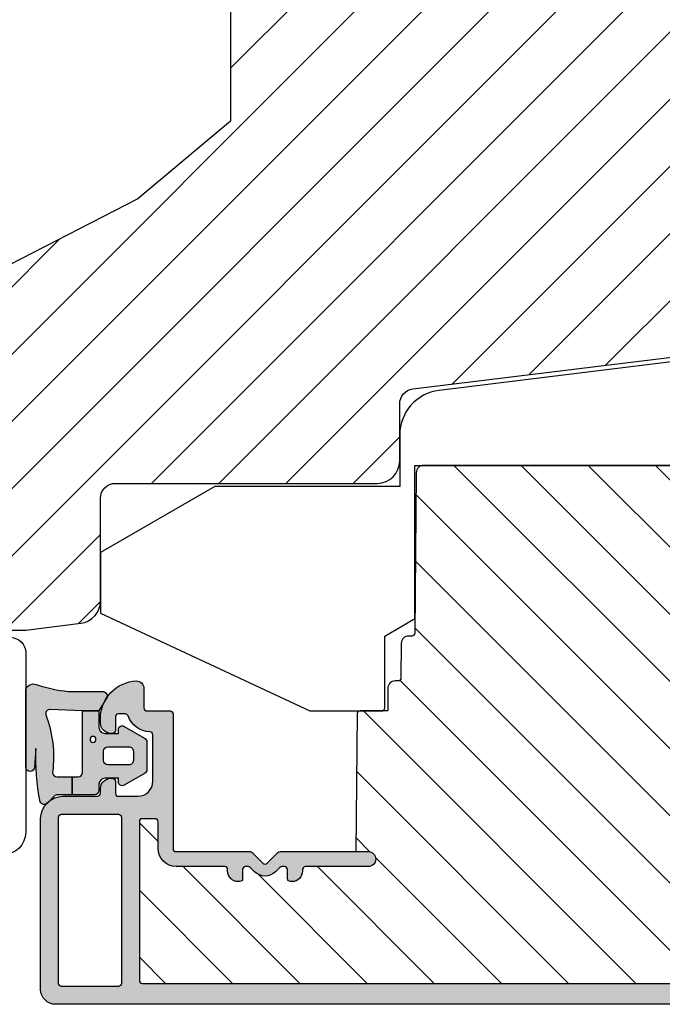
# Model space of a CAD drawing. Units: millimetres. Extents: x -381 to 614, y 109 to 775.
# Drawn here: x -186 to -143, y 574 to 640 of the extents above; entities that cross this region are included whole.
import ezdxf

# ---------------------------------------------------------------- set-up
doc = ezdxf.new("R2010")
doc.units = ezdxf.units.MM
doc.header["$LTSCALE"] = 0.5
for name, color, linetype in [('1', 7, 'Continuous'), ('2', 4, 'Continuous'), ('295R59x84$0$1', 7, 'Continuous'), ('CBF1001$0$1', 7, 'Continuous'), ('CBF1001$0$SKR', 6, 'Continuous'), ('CBF1007$0$1', 7, 'Continuous'), ('CBF1007$0$SKR', 6, 'Continuous'), ('SKR', 6, 'Continuous')]:
    doc.layers.add(name, color=color, linetype=linetype)
pattern_1 = [(45, (0, 0), (-2.245064030267288, 2.245064030267288), [])]

# ---------------------------------------------------------------- blocks, each defined once
blk = doc.blocks.new('205P108X63', base_point=(4238.517774212748, 401.1663805648851))
at = {"layer": '2'}
blk.add_lwpolyline([(3.000003668853651, -1.504667579865782e-06, -0.414213562373095), (3.668853651106474e-06, 2.99999849533242), (3.668853651106474e-06, 46.99999849533242, -0.414213562373095), (3.000003668853651, 49.99999849533242, 0.414213562373095), (4.000003668853651, 50.99999849533242), (4.000003668853651, 56.99999849533242, 0.414213562373095), (3.000003668853651, 57.99999849533242), (3.000003668853651, 57.99999849533242, -0.414213562373095), (3.668853651106474e-06, 60.99999849533242), (3.668853651106474e-06, 104.9999984953324, -0.414213562373095), (3.000003668853651, 107.9999984953324), (62.00000366885365, 107.9999984953324, -0.414213562373095), (63.50000366885365, 106.4999984953324), (63.50000366885365, 94.49999849533242, -0.414213562373095), (62.50000366885365, 93.49999849533242), (58.50000366885365, 93.49999849533242), (58.50000366885365, 14.49999849533242), (62.50000366885365, 14.49999849533242, -0.414213562373095), (63.50000366885365, 13.49999849533242), (63.50000366885365, 1.499998495332477, -0.414213562373095), (62.00000366885365, -1.504667523022363e-06)], format="xyb", close=True, dxfattribs=at)
blk = doc.blocks.new('295P78x82')
at = {"layer": 'SKR'}
h = blk.add_hatch(dxfattribs=at)
h.set_pattern_fill('ANSI31', color=256, style=0)
h.set_pattern_definition(pattern_1)
h.paths.add_polyline_path([(82.50000387375053, 52.00000226053885, 0.4142135623730951), (81.50000387375053, 53.00000226053885), (59.25000387375053, 53.00000226053885, -0.4142135623730951), (58.25000387375053, 54.00000226053885), (58.25000387375053, 57.64661315047567, 0.3788661086953133), (57.37187321715555, 58.63915930211692), (30.87813453034551, 61.89218137345347, -0.3788661086953065), (30.00000387375053, 62.88472752509472), (30.0000038737503, 67.20000226053901, 0.4142135623730976), (29.0000038737503, 68.20000226053901), (11.00000387375053, 68.2000022605389, -0.4142135623730966), (10.00000387375053, 69.2000022605389), (10.00000387375053, 76.50135419146841, 0.3788661086953185), (9.121873217155553, 77.49390034310977), (5.000003873750543, 78.00000226053885), (3.000003873750529, 78.00000226053885, 0.4142135623730951), (3.873750529237441e-06, 75.00000226053885), (3.873750529237442e-06, 55.61000226053886), (12.50000387375052, 49.20000226053889), (18.70000387375057, 44.00000226053886), (18.70000387375057, 34.00000226053885), (12.50000387375053, 28.80000226053881), (3.873750529237442e-06, 22.39000226053884), (3.873750529237441e-06, 3.000002260538849, 0.4142135623730951), (3.000003873750529, 2.260538849441218e-06), (5.000003873750529, 2.260538849441218e-06), (9.12187321715578, 0.5061041779680409, 0.3788661086953186), (10.00000387375076, 1.498650329609291), (10.00000387375053, 8.800002260538804, -0.4142135623730958), (11.00000387375053, 9.800002260538804), (29.00000387375053, 9.800002260538804, 0.4142135623730966), (30.00000387375053, 10.8000022605388), (30.00000387375053, 15.11527699598287, -0.378866108695312), (30.87813453034551, 16.10782314762423), (57.37187321715555, 19.36084521896078, 0.3788661086953127), (58.25000387375053, 20.35339137060203), (58.25000387375053, 24.00000226053885, -0.4142135623730951), (59.25000387375053, 25.00000226053885), (81.50000387375053, 25.00000226053885, 0.4142135623730951), (82.50000387375053, 26.00000226053885)])
at = {"layer": '1'}
blk.add_lwpolyline([(18.70000387375057, 44.00000226053885), (18.70000387375057, 34.00000226053885), (12.50000387375053, 28.8000022605388), (3.873750529237441e-06, 22.39000226053884)], dxfattribs=at)
blk.add_lwpolyline([(3.000003873750529, 2.260538849441218e-06), (5.000003873750529, 2.260538849441218e-06), (8.682807888858475, 0.4521937344253628, 0.3788661086953206), (10.00000387375074, 1.941012961887391), (10.00000387375053, 8.800002260538804, -0.4142135623730959), (11.00000387375053, 9.800002260538804), (28.50000387375053, 9.800002260538804, 0.414213562373095), (30.00000387375053, 11.3000022605388), (30.00000387375053, 15.11527699598287, -0.3788661086953121), (30.87813453034551, 16.10782314762423), (56.93280788885827, 19.3069347754181, 0.3788661086953112), (58.25000387375054, 20.79575400288008), (58.25000387375053, 24.00000226053885, -0.414213562373095), (59.25000387375053, 25.00000226053885), (81.50000387375053, 25.00000226053885, 0.414213562373095), (82.50000387375053, 26.00000226053885), (82.50000387375053, 52.00000226053885, 0.414213562373095)], format="xyb", dxfattribs=at)
blk = doc.blocks.new('37PU100')
at = {"layer": '2'}
blk.add_lwpolyline([(28.57178583617009, 1.880229660855548e-07), (24.35699851039673, 2.433408785135015), (24.35699851039693, 5.500127500448201), (-2.008609519808822, 8.737417105375016, -0.378866108695317), (-4.643001489593409, 11.71505556029899), (-4.643001489603783, 15.15000018802291), (-16.98941165111687, 15.15000018802291), (-24.64319603221939, 19.56891466077192), (-24.64319603222008, 19.79985476844811), (-24.64319603223152, 23.62608044128464), (-10.65260507747976, 30.15000014565047), (-5.843196032248038, 30.15000014565047, -0.414213562373095), (-5.643196032248039, 29.95000014565051), (-5.643196032248049, 25.15000014565047), (-3.743001489603152, 24.05292231494187), (-3.643001489603186, 23.99518728803159), (-3.643001489603186, 23.87971723419363), (-3.643001489603186, 13.75000018802288), (26.35699851039676, 13.75000018802297), (26.35699851039673, 15.55000018802289, -0.414213562373095), (26.55699851039672, 15.75000018802287), (44.15699851039677, 15.75000018802294, -0.4142135623729369), (44.3569985103968, 15.55000018802284), (44.35699851039681, 0.2000001880228695, -0.414213562372941), (44.15699851039681, 1.880228239770076e-07)], format="xyb", close=True, dxfattribs=at)
blk = doc.blocks.new('CBF1001')
at = {"layer": 'CBF1001$0$SKR'}
h = blk.add_hatch(color=9, dxfattribs=at)
h.paths.add_polyline_path([(10.6, 36.49999999999999, 0.4142135623730976), (10.09999999999999, 36.99999999999999), (9.070000001142972, 36.99999999999999, 0.1989123669988223), (8.928578645112893, 36.94142135644452), (8.53857864376269, 36.55142135623731, 0.4142135623730929), (8.53857864376269, 36.26857864376269), (9.235956666548716, 35.57120061893281, -0.2459474420384544), (9.291331014840438, 35.39412185697696), (8.535332414376079, 31.22171297037114, -0.3626366405939678), (7.551353890694742, 30.40000000000001), (5.599999999999994, 30.40000000000001, -0.4142135623730958), (5.399999999999999, 30.60000000000001), (5.399999999999999, 36.80000000000001, 0.4142135623730952), (5.200000000000003, 37.00000000000001), (1, 37, 0.4142135623730951), (0.7999999999999972, 36.8), (0.7999999999999972, 34.50000000000002, 0.414213562373096), (1.399999999999999, 33.90000000000001, 0.4142135623730951), (2, 34.50000000000001), (2, 35.60000000000002, -0.4142135623730935), (2.199999999999996, 35.80000000000002), (3.799999999999997, 35.80000000000001, -0.414213562373096), (4, 35.60000000000001), (4, 24.20000000000001, -0.4142135623730951), (3.799999999999997, 24.00000000000001), (1.399999999999999, 24, -0.4142135623730952), (1.200000000000003, 24.2), (1.200000000000003, 25.3, 0.414213562373096), (0.5999999999999943, 25.9, 0.414213562373098), (0, 25.29999999999999), (0, 23.00000000000001, 0.4142135623730956), (0.1999999999999957, 22.8), (3.799999999999997, 22.80000000000001, -0.4142135623730952), (3.999999999999993, 22.60000000000001), (3.999999999999993, 18.09999999999999, 0.4142135623730943), (5.599999999999994, 16.49999999999999), (9, 16.49999999999999, -0.4142135623730952), (9.199999999999996, 16.29999999999999), (9.199999999999996, 10.99999999999999, -0.414213562373096), (8.999999999999993, 10.79999999999999), (7.200000000000003, 10.8, 0.4142135623730951), (5.599999999999994, 9.200000000000003), (5.599999999999994, 8.100000000000001, 0.4142135623730949), (6.299999999999997, 7.399999999999999), (6.399999999999991, 7.400000000000006, 0.4142135623730951), (6.599999999999994, 7.600000000000009), (6.599999999999994, 9.100000000000001, -0.4142135623730951), (6.899999999999999, 9.399999999999999, -0.4142135623730951), (7.200000000000003, 9.100000000000001), (7.199999999999996, 8.900000000000006, 0.4142135623730951), (7.699999999999996, 8.400000000000006), (7.799999999999997, 8.399999999999999, 0.4142135623731019), (8, 8.600000000000001), (8, 9.199999999999996, -0.4142135623730951), (8.200000000000003, 9.399999999999999), (9, 9.399999999999999, -0.4142135623730952), (9.199999999999996, 9.199999999999996), (9.199999999999996, 1.599999999999998, -0.414213562373095), (9, 1.399999999999999), (8.200000000000003, 1.399999999999999, -0.4142135623730951), (8, 1.599999999999998), (8, 2.199999999999996, 0.4142135623730951), (7.799999999999997, 2.399999999999995), (7.700000000000003, 2.399999999999999, 0.4142135623730951), (7.200000000000003, 1.899999999999999), (7.200000000000003, 1.699999999999999, -0.4142135623730984), (6.899999999999991, 1.399999999999999, -0.4142135623730951), (6.599999999999994, 1.700000000000003), (6.599999999999994, 3.200000000000006, 0.414213562373095), (6.399999999999999, 3.400000000000006), (6.299999999999997, 3.399999999999999, 0.4142135623730951), (5.599999999999994, 2.699999999999999), (5.599999999999994, 0.5, 0.4142135623730951), (6.099999999999994, 0), (9.099999999999994, 0, 0.4142135623730951), (10.59999999999999, 1.5)])
h.paths.add_polyline_path([(9.199999999999996, 29.20000000000001, -0.4142135623730951), (9.399999999999999, 29.00000000000001), (9.399999999999991, 17.90000000000001, -0.4142135623730952), (9.199999999999996, 17.7), (5.399999999999991, 17.7, -0.4142135623730952), (5.199999999999996, 17.90000000000001), (5.199999999999996, 29, -0.4142135623730952), (5.399999999999991, 29.2)], flags=16)
at = {"layer": 'CBF1001$0$1'}
blk.add_line((6.899999999999999, 1.400000000000002), (6.899999999999991, 1.399999999999999), dxfattribs=at)
for points in [[(8.53857864376269, 36.55142135623731), (8.928578645112893, 36.94142135644452, -0.1989123669988223), (9.070000001142972, 36.99999999999999), (10.09999999999999, 36.99999999999999, -0.4142135623730976), (10.6, 36.49999999999999), (10.59999999999999, 1.5, -0.414213562373095), (9.099999999999994, 0), (6.099999999999994, 0, -0.414213562373095), (5.599999999999994, 0.5), (5.599999999999994, 2.699999999999999, -0.414213562373095), (6.299999999999997, 3.399999999999999), (6.399999999999999, 3.400000000000006, -0.414213562373095), (6.599999999999994, 3.200000000000006), (6.599999999999994, 1.700000000000003, 0.414213562373095), (6.899999999999991, 1.399999999999999, 0.4142135623730984), (7.200000000000003, 1.699999999999999), (7.200000000000003, 1.899999999999999, -0.414213562373095), (7.700000000000003, 2.399999999999999), (7.799999999999997, 2.399999999999995, -0.414213562373095), (8, 2.199999999999996), (8, 1.599999999999998, 0.414213562373095), (8.200000000000003, 1.399999999999999), (9, 1.399999999999999, 0.414213562373095), (9.199999999999996, 1.599999999999998), (9.199999999999996, 9.199999999999996, 0.414213562373095), (9, 9.399999999999999), (8.200000000000003, 9.399999999999999, 0.414213562373095), (8, 9.199999999999996), (8, 8.600000000000001, -0.4142135623731019), (7.799999999999997, 8.399999999999999), (7.699999999999996, 8.400000000000006, -0.414213562373095), (7.199999999999996, 8.900000000000006), (7.200000000000003, 9.100000000000001, 0.414213562373095), (6.899999999999999, 9.399999999999999), (6.899999999999999, 9.399999999999999, 0.414213562373095), (6.599999999999994, 9.100000000000001), (6.599999999999994, 7.600000000000009, -0.414213562373095), (6.399999999999991, 7.400000000000006), (6.299999999999997, 7.399999999999999, -0.414213562373095), (5.599999999999994, 8.100000000000001), (5.599999999999994, 9.200000000000003, -0.414213562373095), (7.200000000000003, 10.8), (8.999999999999993, 10.79999999999999, 0.4142135623730961), (9.199999999999996, 10.99999999999999), (9.199999999999996, 16.29999999999999, 0.414213562373095), (9, 16.49999999999999), (5.599999999999994, 16.49999999999999, -0.4142135623730943), (3.999999999999993, 18.09999999999999), (3.999999999999993, 22.60000000000001, 0.414213562373095), (3.799999999999997, 22.80000000000001), (0.1999999999999957, 22.8, -0.4142135623730957), (0, 23.00000000000001), (0, 25.29999999999999, -0.4142135623730945), (0.5999999999999943, 25.89999999999999), (0.5999999999999943, 25.9, -0.4142135623730961), (1.200000000000003, 25.3), (1.200000000000003, 24.2, 0.414213562373095), (1.399999999999999, 24), (3.799999999999997, 24.00000000000001, 0.414213562373095), (4, 24.20000000000001), (4, 35.60000000000001, 0.4142135623730961), (3.799999999999997, 35.80000000000001), (2.199999999999996, 35.80000000000002, 0.4142135623730935), (2, 35.60000000000002), (2, 34.50000000000001, -0.414213562373095), (1.399999999999999, 33.90000000000001, -0.4142135623730961), (0.7999999999999972, 34.50000000000002), (0.7999999999999972, 36.8, -0.414213562373095), (1, 37), (5.200000000000003, 37.00000000000001, -0.414213562373095), (5.399999999999999, 36.80000000000001), (5.399999999999999, 30.60000000000001, 0.4142135623730958), (5.599999999999994, 30.40000000000001), (7.551353890694742, 30.40000000000001, 0.3626366405939679), (8.535332414376079, 31.22171297037114), (9.291331014840438, 35.39412185697696, 0.2459474420384544), (9.235956666548716, 35.57120061893281), (8.53857864376269, 36.26857864376269, -0.414213562373093)], [(9.399999999999991, 17.90000000000001), (9.399999999999999, 29.00000000000001, 0.414213562373095), (9.199999999999996, 29.20000000000001), (5.399999999999991, 29.2, 0.414213562373095), (5.199999999999996, 29), (5.199999999999996, 17.90000000000001, 0.414213562373095), (5.399999999999991, 17.7), (9.199999999999996, 17.7, 0.414213562373095)]]:
    blk.add_lwpolyline(points, format="xyb", close=True, dxfattribs=at)
blk = doc.blocks.new('CBF1007')
at = {"layer": 'CBF1007$0$SKR'}
h = blk.add_hatch(color=9, dxfattribs=at)
h.paths.add_polyline_path([(44.59999999999991, 21.19999999999985, -0.4142135623729287), (44.80000000000018, 21.00000000000003), (44.79999999999995, 19.59999999999994, -0.4142135623729287), (44.60000000000002, 19.39999999999989), (43.5, 19.39999999999989, 1), (43.5, 18.19999999999985), (45.79999999999995, 18.19999999999985, 0.414213562373095), (46, 18.39999999999989), (46, 22.39999999999989, 0.414213562373095), (45.79999999999995, 22.59999999999994), (1, 22.59999999999994, 0.4142135623730951), (0, 21.59999999999994), (0, 10.20000000000007, 0.4142135623730951), (1.5, 8.700000000000074), (3.800000000000409, 8.700000000000074, -0.4142135623730951), (4.000000000000227, 8.500000000000256), (4.000000000001137, 8.200000000000301, 0.4142135623729049), (4.700000000002319, 7.499999999999574), (4.800000000001774, 7.499999999998664, 0.4142135623724291), (5.000000000001137, 7.699999999999392), (5.000000000000227, 8.500000000000028, -0.4142135623734279), (5.2000000000005, 8.699999999999847), (6.500000000000682, 8.699999999999847, -0.4142135623730951), (7.500000000000682, 7.699999999999847), (7.500000000000682, 4.599305421606715, -0.4060998046051019), (7.305555555555884, 4.399382596990591, 0.3102070067484619), (5.841505533461941, 3.333333333312368, -0.3178372451995923), (5.652943725085834, 3.199999999997118), (5.200000000000955, 3.199999999997118, -0.4142135623732615), (5.000000000001137, 3.399999999997391), (5.000000000001137, 4.299999999997937, 0.4142135623724291), (4.800000000001774, 4.499999999998664), (4.700000000002319, 4.499999999997755, 0.4142135623729046), (4.000000000001137, 3.799999999997027), (4.000000000000227, 3.500000000003212, 0.4019581407122564), (6.400000000001228, 1.000000000000028, 0.4142135623730951), (6.900000000001228, 1.500000000000028), (6.900000000000773, 2.799999999999983, -0.414213562373761), (7.100000000001046, 3.000000000000028), (8.649999999999977, 3.000000000000028, 0.4142135623734279), (8.849999999999909, 3.199999999999847), (8.849999999999909, 12.19999999999985, -0.414213562373095), (9.049999999999955, 12.39999999999989), (14.00000000000045, 12.40000000000012, 0.1989123673796578), (14.14142135623774, 12.45857864376288), (14.85857864376317, 13.17573593128807, -0.4142135623730445), (15.14142135623774, 13.17573593128807), (15.85857864376317, 12.45857864376288, 0.198912367379658), (16.00000000000034, 12.39999999999989), (21.90000000000009, 12.39999999999989, 1), (21.90000000000009, 13.39999999999989), (17.70000000000027, 13.39999999999989, -0.414213562373095), (17.50000000000023, 13.59999999999994), (17.50000000000034, 13.7000000000003, 0.4142135623729867), (16.80000000000041, 14.40000000000035), (16.70000000000005, 14.40000000000035, 0.4142135623731367), (16.5, 14.2000000000003), (16.50000000000011, 13.59999999999994, -0.4142135623731949), (16.30000000000007, 13.39999999999989), (16.1313708498991, 13.39999999999989, -0.1989123673796378), (15.98994949366181, 13.45857864376265), (15.70710678118689, 13.74142135623745, 0.4142135623730446), (14.29289321881402, 13.74142135623745), (14.01005050633921, 13.45857864376265, -0.1989123673796374), (13.86862915010192, 13.39999999999989), (13.70000000000061, 13.39999999999989, -0.4142135623731642), (13.50000000000057, 13.59999999999994), (13.50000000000068, 14.2000000000003, 0.4142135623731699), (13.30000000000064, 14.40000000000035), (13.20000000000027, 14.40000000000035, 0.4142135623730119), (12.50000000000034, 13.7000000000003), (12.50000000000045, 13.59999999999994, -0.4142135623731054), (12.30000000000041, 13.39999999999989), (9.049999999999955, 13.39999999999989, 0.4142135623730951), (7.849999999999909, 12.20000000000007), (7.849999999999909, 10.39999999999989, -0.414213562373095), (7.649999999999864, 10.19999999999985), (6.799999999999955, 10.20000000000007, -0.4142135623730951), (6.600000000000023, 10.39999999999989), (6.599999999999909, 21.00000000000003, -0.414213562372429), (6.800000000000068, 21.19999999999985)])
h.paths.add_polyline_path([(5.400000000000034, 21.1999999999999), (5.400000000000034, 10.09999999999994, -0.4142135623730909), (5.200000000000031, 9.899999999999949), (1.400000000000063, 9.899999999999892, -0.4142135623730941), (1.200000000000074, 10.09999999999988), (1.200000000000045, 21.1999999999999, -0.4142135623730957), (1.400000000000034, 21.39999999999989), (5.200000000000031, 21.39999999999989, -0.4142135623730953)], flags=16)
at = {"layer": 'CBF1007$0$1'}
blk.add_line((43.49999999999994, 18.19999999999996), (43.49999999999994, 18.19999999999996), dxfattribs=at)
for points in [[(4.800000000001774, 7.499999999998664, 0.4142135623724291), (5.000000000001137, 7.699999999999392), (5.000000000000227, 8.500000000000028, -0.414213562373428), (5.2000000000005, 8.699999999999847), (6.500000000000682, 8.699999999999847, -0.414213562373095), (7.500000000000682, 7.699999999999847), (7.500000000000682, 4.599305421606715, -0.4060998046051019), (7.305555555555884, 4.399382596990591, 0.3102070067484619), (5.841505533461941, 3.333333333312368, -0.3178372451995922), (5.652943725085834, 3.199999999997118), (5.200000000000955, 3.199999999997118, -0.4142135623732615), (5.000000000001137, 3.399999999997391), (5.000000000001137, 4.299999999997937, 0.4142135623724291), (4.800000000001774, 4.499999999998664), (4.700000000002319, 4.499999999997755, 0.4142135623729047), (4.000000000001137, 3.799999999997027), (4.000000000000227, 3.500000000003212, 0.4019581407122565), (6.400000000001228, 1.000000000000028, 0.414213562373095), (6.900000000001228, 1.500000000000028), (6.900000000000773, 2.799999999999983, -0.414213562373761), (7.100000000001046, 3.000000000000028), (8.649999999999977, 3.000000000000028, 0.414213562373428), (8.849999999999909, 3.199999999999847), (8.849999999999909, 12.19999999999985, -0.414213562373095), (9.049999999999955, 12.39999999999989), (14.00000000000045, 12.40000000000012, 0.1989123673796578), (14.14142135623774, 12.45857864376288), (14.85857864376317, 13.17573593128807, -0.4142135623730446), (15.14142135623774, 13.17573593128807), (15.85857864376317, 12.45857864376288, 0.198912367379658), (16.00000000000034, 12.39999999999989), (21.90000000000009, 12.39999999999989, 0.9999999999999999), (21.90000000000009, 13.39999999999989), (17.70000000000027, 13.39999999999989, -0.414213562373095), (17.50000000000023, 13.59999999999994), (17.50000000000034, 13.7000000000003, 0.4142135623729868), (16.80000000000041, 14.40000000000035), (16.70000000000005, 14.40000000000035, 0.4142135623731368), (16.5, 14.2000000000003), (16.50000000000011, 13.59999999999994, -0.4142135623731949), (16.30000000000007, 13.39999999999989), (16.1313708498991, 13.39999999999989, -0.1989123673796378), (15.98994949366181, 13.45857864376265), (15.70710678118689, 13.74142135623745, 0.4142135623730446), (14.29289321881402, 13.74142135623745), (14.01005050633921, 13.45857864376265, -0.1989123673796375), (13.86862915010192, 13.39999999999989), (13.70000000000061, 13.39999999999989, -0.4142135623731642), (13.50000000000057, 13.59999999999994), (13.50000000000068, 14.2000000000003, 0.41421356237317), (13.30000000000064, 14.40000000000035), (13.20000000000027, 14.40000000000035, 0.4142135623730119), (12.50000000000034, 13.7000000000003), (12.50000000000045, 13.59999999999994, -0.4142135623731054), (12.30000000000041, 13.39999999999989), (9.049999999999955, 13.39999999999989, 0.414213562373095), (7.849999999999909, 12.20000000000007), (7.849999999999909, 10.39999999999989, -0.414213562373095), (7.649999999999864, 10.19999999999985), (6.799999999999955, 10.20000000000007, -0.414213562373095), (6.600000000000023, 10.39999999999989), (6.599999999999909, 21.00000000000003, -0.4142135623724291), (6.800000000000068, 21.19999999999985), (44.59999999999991, 21.19999999999985, -0.4142135623729286), (44.80000000000018, 21.00000000000003), (44.79999999999995, 19.59999999999994, -0.4142135623729286), (44.60000000000002, 19.39999999999989), (43.5, 19.39999999999989, 0.9999999999999999), (43.5, 18.19999999999985), (45.79999999999995, 18.19999999999985, 0.414213562373095), (46, 18.39999999999989), (46, 22.39999999999989, 0.414213562373095), (45.79999999999995, 22.59999999999994), (1, 22.59999999999994, 0.414213562373095), (0, 21.59999999999994), (0, 10.20000000000007, 0.414213562373095), (1.5, 8.700000000000074), (3.800000000000409, 8.700000000000074, -0.414213562373095), (4.000000000000227, 8.500000000000256), (4.000000000001137, 8.200000000000301, 0.4142135623729049), (4.700000000002319, 7.499999999999574)], [(5.400000000000034, 21.1999999999999, 0.4142135623730953), (5.200000000000031, 21.39999999999989), (1.400000000000034, 21.39999999999989, 0.4142135623730957), (1.200000000000045, 21.1999999999999), (1.200000000000074, 10.09999999999988, 0.4142135623730943), (1.400000000000063, 9.899999999999892), (5.200000000000031, 9.899999999999949, 0.4142135623730909), (5.400000000000034, 10.09999999999994)]]:
    blk.add_lwpolyline(points, format="xyb", close=True, dxfattribs=at)
blk = doc.blocks.new('295R59I84')
at = {"layer": 'SKR'}
h = blk.add_hatch(dxfattribs=at)
h.set_pattern_fill('ANSI31', color=256, style=0)
h.set_pattern_definition(pattern_1)
h.paths.add_polyline_path([(45.99999999999999, 54.79999999999995, -0.414213562373095), (45.79999999999994, 54.59999999999991), (43.49999999999999, 54.59999999999991, -1), (43.49999999999999, 55.79999999999995), (44.60000000000001, 55.79999999999995, 0.4142135623729287), (44.79999999999994, 56), (44.80000000000017, 57.40000000000009, 0.4142135623729287), (44.59999999999989, 57.59999999999991), (6.800000000000054, 57.59999999999991, 0.414213562372429), (6.599999999999895, 57.40000000000009), (6.600000000000009, 46.79999999999995, 0.4142135623730951), (6.79999999999994, 46.60000000000014), (7.649999999999849, 46.59999999999991, 0.414213562373095), (7.849999999999895, 46.79999999999995), (7.849999999999895, 48.60000000000014, -0.4142135623730951), (9.04999999999994, 49.79999999999995), (12.3000000000004, 49.79999999999995, 0.4142135623731054), (12.50000000000044, 50), (12.50000000000033, 50.10000000000036, -0.4142135623730119), (13.20000000000026, 50.80000000000041), (13.30000000000062, 50.80000000000041, -0.4142135623731699), (13.50000000000067, 50.60000000000036), (13.50000000000055, 50, 0.4142135623731642), (13.7000000000006, 49.79999999999995), (13.86862915010191, 49.79999999999995, 0.1989123673796409), (14.0100505063392, 49.85857864376271), (14.292893218814, 50.14142135623752, -0.414213562373048), (15.70710678118688, 50.14142135623752), (15.9899494936618, 49.85857864376271, 0.1989123673796408), (16.13137084989908, 49.79999999999995), (16.30000000000005, 49.79999999999995, 0.41421356237322), (16.5000000000001, 50), (16.49999999999999, 50.60000000000036, -0.4142135623731367), (16.70000000000003, 50.80000000000041), (16.8000000000004, 50.80000000000041, -0.414213562372988), (17.50000000000033, 50.10000000000036), (17.50000000000021, 50, 0.414213562373095), (17.70000000000026, 49.79999999999995), (21.90000000000008, 49.79999999999995, -1), (21.90000000000008, 48.79999999999995), (21.06970520064793, 48.79999999999995), (21.15000761538737, 39.59825469290035, 0.41165989049511), (21.35000000000024, 39.39999999999998), (23.20000000000003, 39.39999999999998), (23.20000000000003, 37.90000000000009, 0.4142135623730951), (23.70000000000003, 37.40000000000009), (23.87990154921134, 37.40000000000009, -0.4116598904954824), (24.07989393382421, 37.20174530709971), (24.10001903846795, 34.89563673225086, 0.4116598904956063), (24.60000000000024, 34.40000000000009), (24.80659585976922, 34.4000000000002, -0.4116598904954414), (25.0065882443822, 34.20174530709983), (25.10001903846829, 23.49563673225111, 0.4116598904954235), (25.60000000000035, 23.00000000000034), (53.786890659121, 23, 0.4116598904954234), (54.28687162065306, 23.49563673225066), (54.29999999999993, 25), (73.90000000000008, 25), (73.89999999999996, 25.29999999999993, -0.4142135623731049), (74.49999999999999, 25.89999999999992, -0.4142135623730994), (75.10000000000001, 25.29999999999993), (75.10000000000001, 24.20000000000002, 0.4142135623730743), (75.29999999999994, 23.99999999999997), (77.70000000000003, 23.99999999999997, 0.4142135623732616), (77.89999999999996, 24.1999999999999), (77.89999999999996, 35.60000000000002, 0.4142135623732616), (77.70000000000003, 35.79999999999995), (76.10000000000001, 35.79999999999995, 0.4142135623732183), (75.89999999999996, 35.59999999999991), (75.90000000000008, 34.5, -0.4142135623731645), (75.29999999999998, 33.89999999999994, -0.4142135623730996), (74.70000000000003, 34.5), (74.69999999999958, 36.79999999999993, -0.4142135623730951), (74.89999999999951, 37), (49.00000000000021, 36.99999999999977, -0.4142135623730949), (45.99999999999999, 39.99999999999977)])
at = {"layer": '295R59x84$0$1'}
blk.add_lwpolyline([(74.69999999999958, 36.79999999999993), (74.70000000000003, 34.5, 0.9999999999999999), (75.90000000000008, 34.5), (75.89999999999996, 35.59999999999991, -0.414213562373095), (76.10000000000001, 35.79999999999995), (77.70000000000003, 35.79999999999995, -0.4142135623732615), (77.89999999999996, 35.60000000000002), (77.89999999999996, 24.1999999999999, -0.4142135623732615), (77.70000000000003, 23.99999999999997), (75.29999999999994, 23.99999999999997, -0.4142135623729702), (75.10000000000001, 24.20000000000002), (75.10000000000001, 25.29999999999993, 0.9999999999999999), (73.89999999999996, 25.29999999999993), (73.90000000000008, 25), (54.29999999999994, 25), (54.28687162065306, 23.49563673225066, -0.4116598904954234), (53.786890659121, 23), (25.60000000000035, 23.00000000000034, -0.4116598904954235), (25.10001903846829, 23.49563673225111), (25.0065882443822, 34.20174530709983, 0.4116598904954415), (24.80659585976922, 34.4000000000002), (24.60000000000024, 34.40000000000009, -0.4116598904956063), (24.10001903846795, 34.89563673225086), (24.07989393382421, 37.20174530709971, 0.4116598904954824), (23.87990154921134, 37.40000000000009), (23.70000000000003, 37.40000000000009, -0.414213562373095), (23.20000000000003, 37.90000000000009), (23.20000000000003, 39.39999999999998), (21.35000000000024, 39.39999999999998, -0.4116598904951099), (21.15000761538737, 39.59825469290035), (21.06970520064793, 48.79999999999995), (21.90000000000008, 48.79999999999995, 0.9999999999999999), (21.90000000000008, 49.79999999999995), (17.70000000000026, 49.79999999999995, -0.414213562373095), (17.50000000000021, 50), (17.50000000000033, 50.10000000000036, 0.414213562372988), (16.8000000000004, 50.80000000000041), (16.70000000000003, 50.80000000000041, 0.4142135623731367), (16.49999999999999, 50.60000000000036), (16.5000000000001, 50, -0.4142135623732199), (16.30000000000005, 49.79999999999995), (16.13137084989908, 49.79999999999995, -0.1989123673796408), (15.9899494936618, 49.85857864376271), (15.70710678118688, 50.14142135623752, 0.414213562373048), (14.292893218814, 50.14142135623752), (14.0100505063392, 49.85857864376271, -0.1989123673796409), (13.86862915010191, 49.79999999999995), (13.7000000000006, 49.79999999999995, -0.4142135623731367), (13.50000000000055, 50), (13.50000000000067, 50.60000000000036, 0.4142135623731367), (13.30000000000062, 50.80000000000041), (13.20000000000026, 50.80000000000041, 0.4142135623730119), (12.50000000000033, 50.10000000000036), (12.50000000000044, 50, -0.414213562373095), (12.3000000000004, 49.79999999999995), (9.04999999999994, 49.79999999999995, 0.414213562373095), (7.849999999999895, 48.60000000000014), (7.849999999999895, 46.79999999999995, -0.414213562373095), (7.649999999999849, 46.59999999999991), (6.79999999999994, 46.60000000000014, -0.4142135623730951), (6.600000000000009, 46.79999999999995), (6.599999999999895, 57.40000000000009, -0.4142135623724291), (6.800000000000054, 57.59999999999991), (44.59999999999989, 57.59999999999991, -0.4142135623729286), (44.80000000000017, 57.40000000000009), (44.79999999999994, 56, -0.4142135623729286), (44.60000000000001, 55.79999999999995), (43.49999999999999, 55.79999999999995, 0.9999999999999999), (43.49999999999999, 54.59999999999991), (45.79999999999994, 54.59999999999991, 0.414213562373095), (45.99999999999999, 54.79999999999995), (45.99999999999999, 39.99999999999977, 0.4142135623730949), (49.00000000000021, 36.99999999999977), (74.89999999999951, 37, 0.414213562373095)], format="xyb", close=True, dxfattribs=at)
at = {"layer": '1'}
for name, p in [('CBF1007', (-1.4210854715202e-14, 36.40000000000006)), ('CBF1001', (73.89999999999999, -7.105427357601002e-14))]:
    blk.add_blockref(name, p, dxfattribs=at)
blk = doc.blocks.new('0-9808')
at = {"layer": 'SKR'}
blk.add_hatch(color=8, dxfattribs=at).paths.add_polyline_path([(2.102178100115798, 6.200000000000003), (3.099999999998818, 6.200000000000002), (3.099999999998818, 7.400000000000003), (2.128083295850094, 7.400000000000002, -0.2045411109047116), (1.911411883743834, 7.492506628597734), (1.463336369022668, 7.960401838207371, 0.5448590981435932), (0.968319803522245, 7.864819036377328, 0.05774595583492272), (0.6839588703005998, 4.321976938444414), (0.599999999999994, 5.548031081113194, 1), (-3.885780586188048e-15, 5.548031081113194), (-3.33066907387547e-16, 0.5000000000000011, 0.5450715557792425), (0.7063469945155486, 0.04456513324691352, -0.05256813348467745), (2.840053480218273, 0.5), (5.150142886308103, 0.4999999999999987, 0.5829708565575834), (5.407390764021869, 0.9543487266282575), (4.89999999999882, 1.800000000000004), (3.799999999998825, 1.800000000000004), (1.653183968372429, 1.698443386465948, -0.4726397456000788), (1.339274205685203, 2.039602159359836, 0.1224251146751212), (1.802178100115803, 5.899999999999978, -0.4142135623731217)])
h = blk.add_hatch(color=8, dxfattribs=at)
h.paths.add_polyline_path([(8.099999999998818, 5.725415002114538, 0.2697951019324455), (7.948207463397402, 5.986249332280176), (6.573506219497638, 6.767361941804701, 0.5750572647163987), (6.19999999999882, 6.550000000000002), (6.199999999998819, 6.300000000000002), (5.299999999998818, 6.300000000000002, -0.4142135623730951), (4.899999999998819, 6.700000000000003), (4.899999999998819, 7.100000000000001, 0.4142135623730951), (4.599999999998818, 7.400000000000002), (3.099999999998818, 7.400000000000002), (3.099999999998818, 6.200000000000002), (3.499999999998817, 6.200000000000003, -0.4142135623730951), (3.799999999998817, 5.900000000000002), (3.799999999998817, 1.800000000000004), (4.899999999998819, 1.800000000000004), (4.899999999998819, 2.900000000000006, -0.4142135623730952), (5.299999999998818, 3.300000000000004), (6.199999999998819, 3.300000000000004), (6.19999999999882, 3.050000000000004, 0.5750572647164001), (6.573506219497641, 2.832638058195307), (7.948207463397402, 3.613750667719827, 0.269795101932446), (8.099999999998818, 3.874584997885467)])
h.paths.add_polyline_path([(5.49999999999882, 5.400000000000002), (6.899999999998819, 5.400000000000002, -0.4142135623730951), (7.199999999998816, 5.100000000000001), (7.19999999999882, 4.500000000000007, -0.4142135623730951), (6.899999999998819, 4.200000000000006), (5.49999999999882, 4.200000000000006, -0.4142135623730951), (5.19999999999882, 4.500000000000007), (5.19999999999882, 5.100000000000001, -0.4142135623730951)], flags=16)
h.paths.add_polyline_path([(4.699999999998822, 3.700000000000003, -1), (4.299999999998819, 3.700000000000003, -1)], flags=16)
at = {"layer": '1'}
for points in [[(-3.33066907387547e-16, 0.5000000000000011, 0.5450715557792425), (0.7063469945155486, 0.04456513324691352, -0.05256813348467745), (2.840053480218273, 0.5), (5.150142886308103, 0.4999999999999987, 0.5829708565575833), (5.407390764021869, 0.9543487266282575), (4.899999999998819, 1.800000000000004), (3.799999999998817, 1.800000000000004), (1.647910051861501, 1.698193900206753, -0.4672680928848605), (1.339274205685203, 2.039602159359836, 0.1224251146751212), (1.802178100115803, 5.899999999999978, -0.4142135623731219), (2.102178100115798, 6.200000000000003), (3.099999999998818, 6.200000000000001), (3.099999999998818, 7.400000000000002), (2.128083295850094, 7.400000000000002, -0.2045411109047116), (1.911411883743834, 7.492506628597734), (1.463336369022668, 7.960401838207371, 0.5448590981435932), (0.968319803522245, 7.864819036377328, 0.05774595583492271), (0.6839588703005998, 4.321976938444414), (0.599999999999994, 5.548031081113194, 1.000000000000018), (-3.885780586188048e-15, 5.548031081113194)], [(7.948207463397402, 5.986249332280176), (6.573506219497638, 6.767361941804701, 0.5750572647163988), (6.19999999999882, 6.550000000000002), (6.19999999999882, 6.300000000000002), (5.299999999998818, 6.300000000000002, -0.414213562373095), (4.899999999998819, 6.700000000000003), (4.899999999998819, 7.100000000000001, 0.414213562373095), (4.599999999998818, 7.400000000000002), (3.099999999998818, 7.400000000000002), (3.099999999998818, 6.200000000000001), (3.499999999998817, 6.200000000000003, -0.414213562373095), (3.799999999998817, 5.900000000000002), (3.799999999998817, 1.800000000000004), (4.899999999998819, 1.800000000000004), (4.899999999998819, 2.900000000000006, -0.414213562373095), (5.299999999998818, 3.300000000000004), (6.19999999999882, 3.300000000000004), (6.19999999999882, 3.050000000000004, 0.5750572647164002), (6.573506219497641, 2.832638058195307), (7.948207463397402, 3.613750667719827, 0.269795101932446), (8.099999999998818, 3.874584997885467), (8.099999999998818, 5.725415002114538, 0.2697951019324455)], [(5.19999999999882, 4.500000000000007, 0.414213562373095), (5.49999999999882, 4.200000000000006), (6.899999999998819, 4.200000000000006, 0.414213562373095), (7.19999999999882, 4.500000000000007), (7.199999999998816, 5.100000000000001, 0.414213562373095), (6.899999999998819, 5.400000000000002), (5.49999999999882, 5.400000000000002, 0.414213562373095), (5.19999999999882, 5.100000000000001)]]:
    blk.add_lwpolyline(points, format="xyb", close=True, dxfattribs=at)
blk.add_circle((4.49999999999882, 3.700000000000003), 0.2000000000000011, dxfattribs=at)

msp = doc.modelspace()

# ---------------------------------------------------------------- block references
at = {"layer": '1', "xscale": -1, "rotation": 180}
for name, p in [('295R59I84', (-184.252367522132, 633.1313363416532)), ('0-9808', (-185.252367522132, 595.5313363416549))]:
    msp.add_blockref(name, p, dxfattribs=at)
at = {"layer": '2'}
for name, p in [('205P108X63', (3989.765403021763, 985.2977184112061)), ('295P78x82', (-190.2523713958816, 599.1313340811148))]:
    msp.add_blockref(name, p, dxfattribs=at)
at = {"layer": '2', "xscale": -1, "rotation": 180}
msp.add_blockref('37PU100', (-155.6093660325325, 623.881336529676), dxfattribs=at)

doc.saveas('drawing.dxf')
